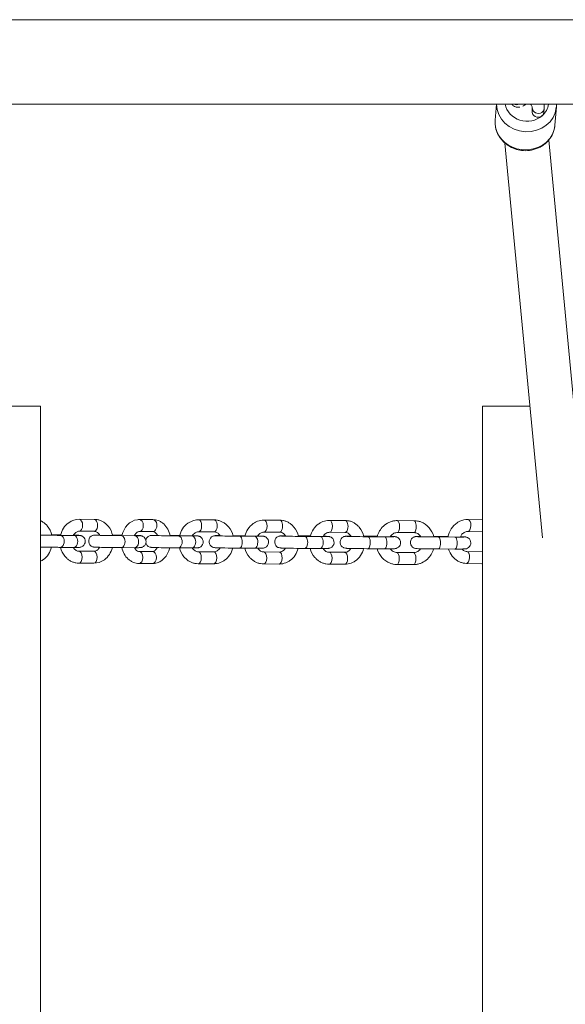
# Model space of a CAD drawing. Units: millimetres. Extents: x 247 to 12585, y 1310 to 13151.
# Drawn here: x 6989 to 7262, y 11141 to 11635 of the extents above; entities that cross this region are included whole.
import ezdxf

# ---------------------------------------------------------------- set-up
doc = ezdxf.new("R2010")
doc.units = ezdxf.units.MM
doc.header["$MEASUREMENT"] = 0
doc.layers.get('0').update_dxf_attribs({"color": 3})

msp = doc.modelspace()

# ---------------------------------------------------------------- linework, layer by layer
at = {"color": 7, "linetype": 'Continuous', "lineweight": 13}
for p, q in [((8034.58, 11634.55), (6490.37, 11634.55)), ((6490.37, 11592.15), (8034.58, 11592.15)), ((7227.74, 11592.15), (7227.1, 11584.12)), ((7245.68, 11590.52), (7245.53, 11588.66)), ((7251.51, 11588.18), (7251.66, 11590.04)), ((7257.01, 11581.73), (7257.73, 11590.84)), ((7257.71, 11590.54), (7257.72, 11590.69)), ((7227.07, 11582.47), (7227.09, 11582.21)), ((7256.62, 11579.47), (7256.69, 11579.75)), ((7272.63, 11376.98), (7253.93, 11574.24)), ((7231.98, 11572.68), (7250.73, 11374.9)), ((6964.98, 11440.85), (6999.29, 11440.85)), ((6999.29, 11440.85), (6999.29, 10840.85)), ((7220.79, 11440.85), (7244.47, 11440.85)), ((7220.79, 11440.85), (7220.79, 10840.85)), ((7026.25, 11384.11), (7018.76, 11384.14)), ((7055.65, 11383.98), (7048.87, 11384.01)), ((7086.31, 11383.84), (7078.55, 11383.87)), ((7119.08, 11383.71), (7111.32, 11383.74)), ((7151.85, 11383.57), (7144.09, 11383.6)), ((7186.38, 11383.44), (7178.05, 11383.47)), ((7220.79, 11383.79), (7213.46, 11384)), ((7005.47, 11376.32), (7004.94, 11376.32)), ((7016.01, 11376.04), (7009.24, 11376.07)), ((7018.74, 11378.14), (7026.22, 11378.11)), ((7035.97, 11376.18), (7035.44, 11376.19)), ((7046.5, 11375.9), (7039.73, 11375.94)), ((7048.84, 11378.01), (7055.62, 11377.98)), ((7057.89, 11376.08), (7057.79, 11376.08)), ((7064.56, 11376.05), (7064.21, 11376.05)), ((7078.52, 11377.87), (7086.28, 11377.84)), ((7098.55, 11375.92), (7095.73, 11375.93)), ((7111.29, 11377.74), (7119.06, 11377.71)), ((7144.07, 11377.6), (7151.83, 11377.57)), ((7178.03, 11377.47), (7186.36, 11377.44)), ((7213.29, 11378), (7220.79, 11377.78)), ((7075.1, 11375.77), (7068.32, 11375.8)), ((7106.65, 11375.63), (7098.89, 11375.67)), ((7131.32, 11375.78), (7128.5, 11375.79)), ((7139.42, 11375.5), (7131.66, 11375.53)), ((7165.69, 11375.65), (7161.27, 11375.66)), ((7171.74, 11375.37), (7163.4, 11375.4)), ((7200.87, 11375.51), (7196.31, 11375.53)), ((7206.92, 11375.23), (7198.59, 11375.26)), ((7009.21, 11370.07), (7015.98, 11370.04)), ((7026.04, 11368.11), (7018.56, 11368.14)), ((7039.7, 11369.94), (7046.47, 11369.9)), ((7055.42, 11367.98), (7048.65, 11368.01)), ((7068.3, 11369.8), (7075.07, 11369.77)), ((7086.12, 11367.84), (7078.36, 11367.88)), ((7098.86, 11369.67), (7106.62, 11369.63)), ((7118.89, 11367.71), (7111.13, 11367.74)), ((7131.63, 11369.53), (7139.4, 11369.5)), ((7151.66, 11367.57), (7143.9, 11367.61)), ((7163.38, 11369.4), (7171.71, 11369.37)), ((7186.23, 11367.44), (7177.89, 11367.47)), ((7198.56, 11369.26), (7206.9, 11369.23)), ((7220.58, 11367.79), (7212.83, 11368.02)), ((7018.53, 11362.15), (7026.02, 11362.11)), ((7048.62, 11362.01), (7055.39, 11361.98)), ((7078.33, 11361.88), (7086.09, 11361.84)), ((7111.1, 11361.74), (7118.87, 11361.71)), ((7143.88, 11361.61), (7151.64, 11361.57)), ((7177.87, 11361.47), (7186.2, 11361.44)), ((7212.65, 11362.02), (7220.41, 11361.79))]:
    msp.add_line(p, q, dxfattribs=at)
for centre, major_axis, ratio, start_param, end_param in [((7242.78, 11592.03), (-14.95, 1.2), 0.909707, 0.078945, 3.121112), ((7237.7, 11594.66), (-2.99, 0.24), 0.909707, 1.252528, 2.064383), ((7242.78, 11592.03), (-14.95, 1.2), 0.909707, 3.121112, 3.141593), ((7018.75, 11381.14), (-0.01, -3), 0.555443, 0.012657, 3.142146), ((7026.23, 11381.11), (-0.01, -3), 0.555443, 6.267994, 9.424778), ((7048.86, 11381.01), (-0.01, -3), 0.658598, 0.017456, 3.142214), ((7055.63, 11380.98), (-0.01, -3), 0.658598, 6.268728, 9.424778), ((7078.53, 11380.87), (-0.01, -3), 0.506157, 0.011382, 3.142123), ((7086.3, 11380.84), (-0.01, -3), 0.506157, 6.267707, 9.424778), ((7111.31, 11380.74), (-0.01, -3), 0.506157, 0.011382, 3.142123), ((7119.07, 11380.71), (-0.01, -3), 0.506157, 6.267707, 9.424778), ((7144.08, 11380.6), (-0.01, -3), 0.506157, 0.011382, 3.142123), ((7151.84, 11380.57), (-0.01, -3), 0.506157, 6.267707, 9.424778), ((7178.04, 11380.47), (-0.01, -3), 0.377887, 0.008164, 3.14208), ((7186.37, 11380.44), (-0.01, -3), 0.377887, 6.267074, 9.424778), ((7213.38, 11381), (-0.09, -3), 0.506129, 0.011292, 3.142085), ((7005.46, 11373.32), (-0.01, -3), 0.658598, 2.756732, 3.138283), ((7018.75, 11381.14), (-0.01, -3), 0.555443, 6.267994, 6.295842), ((7035.95, 11373.19), (-0.01, -3), 0.658598, 2.756732, 3.138283), ((7048.86, 11381.01), (-0.01, -3), 0.658598, 6.268728, 6.300641), ((7057.77, 11373.08), (-0.01, -3), 0.658598, 3.088063, 3.140275), ((7064.55, 11373.05), (-0.01, -3), 0.658598, 2.756732, 3.138283), ((7078.53, 11380.87), (-0.01, -3), 0.506157, 6.267707, 6.294568), ((7098.54, 11372.92), (-0.01, -3), 0.506157, 2.931302, 3.140211), ((7111.31, 11380.74), (-0.01, -3), 0.506157, 6.267707, 6.294568), ((7144.08, 11380.6), (-0.01, -3), 0.506157, 6.267707, 6.294568), ((7178.04, 11380.47), (-0.01, -3), 0.377887, 6.267074, 6.291349), ((7098.54, 11372.92), (-0.01, -3), 0.506157, 2.732423, 2.931302), ((7131.31, 11372.78), (-0.01, -3), 0.506157, 2.931302, 3.140211), ((7131.31, 11372.78), (-0.01, -3), 0.506157, 2.732423, 2.931302), ((7165.68, 11372.65), (-0.01, -3), 0.377887, 2.724019, 3.140294), ((7200.86, 11372.51), (-0.01, -3), 0.377887, 2.724019, 3.140294)]:
    msp.add_ellipse(centre, major_axis=major_axis, ratio=ratio, start_param=start_param, end_param=end_param, dxfattribs=at)
at = {"color": 7, "linetype": 'Continuous', "lineweight": 13, "extrusion": (0, 0, -1)}
for centre, major_axis, ratio, start_param, end_param in [((7242.91, 11593.69), (10.97, -0.88), 0.909707, 0.725992, 2.899857), ((7248.52, 11588.42), (2.99, -0.24), 0.909705, 2.291548, 3.141593), ((7248.67, 11590.28), (2.99, -0.24), 0.909705, 2.291548, 3.1404), ((7248.52, 11588.42), (2.99, -0.24), 0.909705, 0, 2.291548), ((7248.67, 11590.28), (2.99, -0.24), 0.909705, 6.274339, 8.574734), ((7242.91, 11593.69), (10.97, -0.88), 0.909707, 0.066416, 0.715551), ((7242.05, 11582.93), (14.95, -1.2), 0.909707, 0.720781, 3.141593), ((7242.05, 11582.93), (14.95, -1.2), 0.909707, 0.168186, 0.720781), ((7242.05, 11582.93), (14.95, -1.2), 0.909707, 0.146677, 0.168186), ((7242.05, 11582.93), (14.95, -1.2), 0.909707, 0.012037, 0.146677), ((7242.05, 11582.93), (14.95, -1.2), 0.909707, 0, 0.012037), ((7009.22, 11373.07), (0.01, 3), 0.658598, 6.282051, 9.425278), ((7016, 11373.04), (0.01, 3), 0.658598, 0, 3.141593), ((7039.72, 11372.94), (0.01, 3), 0.658598, 6.282051, 9.425278), ((7046.49, 11372.9), (0.01, 3), 0.658598, 0, 3.141593), ((7068.31, 11372.8), (0.01, 3), 0.658598, 6.282051, 9.425278), ((7075.08, 11372.77), (0.01, 3), 0.658598, 0, 3.141593), ((7098.87, 11372.67), (0.01, 3), 0.506157, 6.282015, 9.425262), ((7106.64, 11372.63), (0.01, 3), 0.506157, 0, 3.141593), ((7131.65, 11372.53), (0.01, 3), 0.506157, 6.282015, 9.425262), ((7139.41, 11372.5), (0.01, 3), 0.506157, 0, 3.141593), ((7163.39, 11372.4), (0.01, 3), 0.377887, 6.281988, 9.42526), ((7171.72, 11372.37), (0.01, 3), 0.377887, 0, 3.141593), ((7198.57, 11372.26), (0.01, 3), 0.377887, 6.281988, 9.42526), ((7206.91, 11372.23), (0.01, 3), 0.377887, 0, 3.141593), ((7018.55, 11365.15), (0.01, 3), 0.555443, 0.015191, 3.142334), ((7026.03, 11365.11), (0.01, 3), 0.555443, 0.015191, 3.141593), ((7026.03, 11365.11), (0.01, 3), 0.555443, 6.270061, 6.298377), ((7048.63, 11365.01), (0.01, 3), 0.658598, 0.014457, 3.142411), ((7055.4, 11364.98), (0.01, 3), 0.658598, 6.265317, 6.297643), ((7055.4, 11364.98), (0.01, 3), 0.658598, 0.014457, 3.141593), ((7078.34, 11364.88), (0.01, 3), 0.506157, 0.015478, 3.142304), ((7086.11, 11364.84), (0.01, 3), 0.506157, 0.015478, 3.141593), ((7086.11, 11364.84), (0.01, 3), 0.506157, 6.271412, 6.298664), ((7111.12, 11364.74), (0.01, 3), 0.506157, 0.015478, 3.142304), ((7118.88, 11364.71), (0.01, 3), 0.506157, 0.015478, 3.141593), ((7118.88, 11364.71), (0.01, 3), 0.506157, 6.271412, 6.298664), ((7143.89, 11364.61), (0.01, 3), 0.506157, 0.015478, 3.142304), ((7151.65, 11364.57), (0.01, 3), 0.506157, 0.015478, 3.141593), ((7151.65, 11364.57), (0.01, 3), 0.506157, 6.271412, 6.298664), ((7177.88, 11364.47), (0.01, 3), 0.377887, 0.016112, 3.142146), ((7186.21, 11364.44), (0.01, 3), 0.377887, 0.016112, 3.141593), ((7186.21, 11364.44), (0.01, 3), 0.377887, 6.27478, 6.299297), ((7212.74, 11365.02), (0.09, 3), 0.506129, 0.021022, 3.142314), ((7212.74, 11365.02), (0.09, 3), 0.506129, 0, 0.021022), ((7220.5, 11364.79), (0.09, 3), 0.506129, 0, 0.021022), ((7220.5, 11364.79), (0.09, 3), 0.506129, 0.021022, 0.136662), ((7220.5, 11364.79), (0.09, 3), 0.506129, 2.889373, 3.141593)]:
    msp.add_ellipse(centre, major_axis=major_axis, ratio=ratio, start_param=start_param, end_param=end_param, dxfattribs=at)
at = {"color": 7, "linetype": 'Continuous', "lineweight": 13}
for points, knots in [([(7235.44, 11592.15), (7235.58, 11591.96), (7235.97, 11591.53), (7236.72, 11591.03), (7237.6, 11590.73), (7238.53, 11590.63), (7239.13, 11590.7), (7239.45, 11590.77)], [0, 0, 0, 0, 0.0269968, 0.0634052, 0.0975801, 0.1315068, 0.1739413, 0.1739413, 0.1739413, 0.1739413]), ([(7244.94, 11592.15), (7244.98, 11592.07), (7245.18, 11591.71), (7245.44, 11591.16), (7245.63, 11590.67), (7245.68, 11590.44), (7245.68, 11590.41), (7245.68, 11590.41)], [0, 0, 0, 0, 0.021801, 0.0981362, 0.1611546, 0.2182746, 0.2467023, 0.2467023, 0.2467023, 0.2467023]), ([(7227.12, 11584.36), (7227.1, 11584.15), (7227.05, 11583.52), (7227.06, 11582.89), (7227.07, 11582.47)], [0, 0, 0, 0, 0.341728, 1, 1, 1, 1]), ([(7227.09, 11582.21), (7227.35, 11575.48), (7235.77, 11567.64), (7246.45, 11569.19), (7250.05, 11570.93), (7251.44, 11571.86), (7252.18, 11572.49), (7252.41, 11572.69)], [0, 0, 0, 0, 0.608308, 0.850899, 0.911523, 0.972035, 1, 1, 1, 1]), ([(7256.69, 11579.75), (7256.74, 11579.94), (7256.87, 11580.53), (7256.94, 11581.14), (7256.99, 11581.56)], [0, 0, 0, 0, 0.309248, 1, 1, 1, 1]), ([(7004.99, 11376.11), (7004.62, 11377.85), (7003.64, 11380.02), (7001.52, 11382.05), (7000.4, 11382.9), (6999.61, 11383.32), (6999.29, 11383.47)], [0, 0, 0, 0, 0.1591375, 0.2110352, 0.2624972, 0.2962533, 0.2962533, 0.2962533, 0.2962533]), ([(7018.76, 11384.14), (7016.99, 11384.14), (7012.46, 11382.73), (7010.02, 11378.63), (7009.4, 11376.07)], [0, 0, 0, 0, 0.179849, 0.4140784, 0.4140784, 0.4140784, 0.4140784]), ([(7035.48, 11375.98), (7035.12, 11377.71), (7034.13, 11379.88), (7032.02, 11381.91), (7030.75, 11382.88), (7029.31, 11383.58), (7027.79, 11384.02), (7026.76, 11384.08), (7026.25, 11384.11)], [0, 0, 0, 0, 0.1591375, 0.2110352, 0.2624972, 0.3133718, 0.3636087, 0.4130576, 0.4130576, 0.4130576, 0.4130576]), ([(7048.87, 11384.01), (7048.58, 11383.99), (7044.27, 11383.84), (7041.06, 11380.04), (7040.07, 11375.93)], [0, 0, 0, 0, 0.0327127, 0.4135154, 0.4135154, 0.4135154, 0.4135154]), ([(7064.26, 11375.84), (7063.76, 11378.17), (7062.36, 11380.84), (7059.8, 11382.79), (7058.41, 11383.49), (7057.02, 11383.9), (7056.08, 11383.95), (7055.65, 11383.98)], [0, 0, 0, 0, 0.2145462, 0.2667784, 0.3180111, 0.3680942, 0.4121456, 0.4121456, 0.4121456, 0.4121456]), ([(7078.55, 11383.87), (7078.22, 11383.86), (7076.8, 11383.82), (7075.03, 11383.24), (7071.29, 11381.18), (7069.58, 11378.36), (7068.95, 11375.8)], [0, 0, 0, 0, 0.0318374, 0.1307886, 0.1804426, 0.414453, 0.414453, 0.414453, 0.414453]), ([(7095.79, 11375.69), (7095.41, 11377.43), (7094.4, 11379.59), (7092.26, 11381.62), (7090.96, 11382.59), (7089.49, 11383.29), (7087.93, 11383.75), (7086.85, 11383.81), (7086.31, 11383.84)], [0, 0, 0, 0, 0.1585671, 0.2101443, 0.2613654, 0.3121321, 0.3624176, 0.4139255, 0.4139255, 0.4139255, 0.4139255]), ([(7111.32, 11383.74), (7110.99, 11383.73), (7109.57, 11383.68), (7107.8, 11383.11), (7104.06, 11381.05), (7102.35, 11378.22), (7101.72, 11375.66)], [0, 0, 0, 0, 0.0318374, 0.1307886, 0.1804426, 0.4147173, 0.4147173, 0.4147173, 0.4147173]), ([(7128.56, 11375.56), (7128.18, 11377.3), (7127.17, 11379.46), (7125.03, 11381.49), (7123.73, 11382.45), (7122.27, 11383.16), (7120.7, 11383.61), (7119.63, 11383.68), (7119.08, 11383.71)], [0, 0, 0, 0, 0.1585671, 0.2101443, 0.2613654, 0.3121321, 0.3624176, 0.4139255, 0.4139255, 0.4139255, 0.4139255]), ([(7144.09, 11383.6), (7143.76, 11383.6), (7142.34, 11383.55), (7140.57, 11382.98), (7136.84, 11380.91), (7135.12, 11378.09), (7134.49, 11375.52)], [0, 0, 0, 0, 0.0318374, 0.1307886, 0.1804426, 0.4147173, 0.4147173, 0.4147173, 0.4147173]), ([(7161.33, 11375.41), (7160.95, 11377.15), (7159.94, 11379.32), (7157.8, 11381.35), (7156.51, 11382.32), (7155.04, 11383.02), (7153.47, 11383.48), (7152.4, 11383.54), (7151.85, 11383.57)], [0, 0, 0, 0, 0.1588951, 0.2104724, 0.2616935, 0.3124602, 0.3627457, 0.4142535, 0.4142535, 0.4142535, 0.4142535]), ([(7178.05, 11383.47), (7177.71, 11383.46), (7176.81, 11383.44), (7175.38, 11383.16), (7173.32, 11382.39), (7170.13, 11380.31), (7168.49, 11377.41), (7167.96, 11375.38)], [0, 0, 0, 0, 0.0314227, 0.0814097, 0.1314107, 0.2316979, 0.4153325, 0.4153325, 0.4153325, 0.4153325]), ([(7196.38, 11375.28), (7196.37, 11375.31), (7195.51, 11378.71), (7192.56, 11382.14), (7188.25, 11383.29), (7187.08, 11383.43), (7186.47, 11383.44), (7186.38, 11383.44)], [0, 0, 0, 0, 0.002908, 0.3089836, 0.359358, 0.4068107, 0.4149652, 0.4149652, 0.4149652, 0.4149652]), ([(7213.46, 11384), (7212.04, 11384.06), (7210.24, 11383.63), (7205.86, 11381.35), (7204, 11378.16), (7203.43, 11375.24)], [0, 0, 0, 0, 0.1307882, 0.180458, 0.4425893, 0.4425893, 0.4425893, 0.4425893]), ([(7009.24, 11376.07), (7008.32, 11376.08), (7005.02, 11376.1), (7001.18, 11376.17), (6999.29, 11376.21)], [0, 0, 0, 0, 0.2202309, 0.6358444, 0.6358444, 0.6358444, 0.6358444]), ([(7009.46, 11376.28), (7008.5, 11376.3), (7007.08, 11376.31), (7005.88, 11376.32), (7005.47, 11376.32)], [0, 0, 0, 0, 0.2624212, 0.4012704, 0.4012704, 0.4012704, 0.4012704]), ([(7015.71, 11376.04), (7015.8, 11376.21), (7016.08, 11376.66), (7016.65, 11377.27), (7017.32, 11377.78), (7018.03, 11378.09), (7018.5, 11378.12), (7018.74, 11378.14)], [0, 0, 0, 0, 0.0369046, 0.1041236, 0.1724175, 0.2433463, 0.3173134, 0.3173134, 0.3173134, 0.3173134]), ([(7015.98, 11370.04), (7016.17, 11370.04), (7016.73, 11370.04), (7017.52, 11370.04), (7018.24, 11370.04), (7018.67, 11370.05), (7018.93, 11370.06), (7019.41, 11370.13), (7020.14, 11370.36), (7022.32, 11371.87), (7021.73, 11375.1), (7019.75, 11375.89), (7019.42, 11375.99), (7019.19, 11376.03), (7019.03, 11376.06), (7018.87, 11376.07), (7018.71, 11376.08), (7018.55, 11376.09), (7018.47, 11376.1)], [0, 0, 0, 0, 0.0455, 0.132824, 0.220863, 0.311407, 0.370481, 0.388812, 0.418766, 0.510687, 0.813725, 0.841271, 0.863513, 0.879422, 0.893848, 0.915642, 0.958519, 1, 1, 1, 1]), ([(7018.47, 11376.05), (7018.46, 11376.05), (7018.17, 11376.04), (7017.31, 11376.03), (7016.35, 11376.04), (7016.01, 11376.04)], [0, 0, 0, 0, 0.264156, 0.741076, 1, 1, 1, 1]), ([(7029.03, 11376.22), (7028.89, 11376.22), (7028.03, 11376.22), (7027.09, 11376.22), (7026.54, 11376.21), (7026.3, 11376.19), (7026.08, 11376.17), (7025.77, 11376.12), (7025.33, 11375.98), (7022.73, 11374.77), (7023.22, 11370.84), (7025.8, 11370.27), (7026.08, 11370.2), (7026.45, 11370.17), (7027.8, 11370.1), (7033.86, 11369.98), (7038.5, 11369.94), (7039.29, 11369.94), (7039.7, 11369.94)], [0, 0, 0, 0, 0.0170419, 0.1083676, 0.1555211, 0.1762372, 0.1862858, 0.1958326, 0.211432, 0.2324558, 0.4314653, 0.4430482, 0.4513334, 0.4701963, 0.5395289, 0.9014948, 0.9467061, 0.9933461, 0.9933461, 0.9933461, 0.9933461]), ([(7026.22, 11378.11), (7026.32, 11378.11), (7026.66, 11378.09), (7027.23, 11377.94), (7027.93, 11377.53), (7028.55, 11376.93), (7028.94, 11376.39), (7029.11, 11376.09)], [0, 0, 0, 0, 0.0307974, 0.1074169, 0.1773642, 0.2437064, 0.31178, 0.31178, 0.31178, 0.31178]), ([(7039.73, 11375.94), (7038.81, 11375.94), (7034.5, 11375.98), (7028.72, 11376.08), (7027.05, 11376.15), (7026.82, 11376.16), (7026.8, 11376.16), (7026.79, 11376.16)], [0, 0, 0, 0, 0.220231, 0.831562, 0.917072, 0.976916, 1, 1, 1, 1]), ([(7040.12, 11376.15), (7039.1, 11376.16), (7037.62, 11376.18), (7036.37, 11376.18), (7035.97, 11376.18)], [0, 0, 0, 0, 0.2781685, 0.4170177, 0.4170177, 0.4170177, 0.4170177]), ([(7046.36, 11375.9), (7046.4, 11375.99), (7046.59, 11376.36), (7046.99, 11376.94), (7047.54, 11377.51), (7048.09, 11377.86), (7048.51, 11377.99), (7048.75, 11378), (7048.84, 11378.01)], [0, 0, 0, 0, 0.0174256, 0.0815824, 0.145882, 0.2115236, 0.281261, 0.3246351, 0.3246351, 0.3246351, 0.3246351]), ([(7046.47, 11369.9), (7046.67, 11369.9), (7047.23, 11369.9), (7048.01, 11369.9), (7048.73, 11369.91), (7049.16, 11369.92), (7049.42, 11369.93), (7049.9, 11370), (7050.63, 11370.22), (7052.82, 11371.74), (7052.22, 11374.97), (7050.24, 11375.75), (7049.91, 11375.86), (7049.68, 11375.9), (7049.53, 11375.92), (7049.36, 11375.94), (7049.2, 11375.95), (7049.04, 11375.96), (7048.96, 11375.96)], [0, 0, 0, 0, 0.0455, 0.132824, 0.220863, 0.311407, 0.370481, 0.388812, 0.418766, 0.510687, 0.813725, 0.841271, 0.863513, 0.879422, 0.893848, 0.915642, 0.958519, 1, 1, 1, 1]), ([(7048.96, 11375.91), (7048.96, 11375.91), (7048.66, 11375.9), (7047.8, 11375.9), (7046.84, 11375.9), (7046.5, 11375.9)], [0, 0, 0, 0, 0.264156, 0.741076, 1, 1, 1, 1]), ([(7057.79, 11376.08), (7057.6, 11376.08), (7056.67, 11376.09), (7055.69, 11376.08), (7055.14, 11376.07), (7054.89, 11376.06), (7054.67, 11376.04), (7054.36, 11375.99), (7053.92, 11375.85), (7052.75, 11375.3), (7052.24, 11374.38), (7052.12, 11373.62)], [0, 0, 0, 0, 0.0236958, 0.1150215, 0.1621751, 0.1828911, 0.1929398, 0.2024866, 0.2180859, 0.2391098, 0.3092498, 0.3092498, 0.3092498, 0.3092498]), ([(7068.32, 11375.8), (7067.4, 11375.81), (7063.09, 11375.84), (7057.32, 11375.95), (7055.65, 11376.02), (7055.42, 11376.03), (7055.39, 11376.03), (7055.39, 11376.03)], [0, 0, 0, 0, 0.220231, 0.831562, 0.917072, 0.976916, 1, 1, 1, 1]), ([(7055.62, 11377.98), (7055.68, 11377.98), (7056.04, 11377.94), (7056.81, 11377.68), (7057.64, 11376.62), (7057.96, 11375.95)], [0, 0, 0, 0, 0.0310159, 0.1731482, 0.320006, 0.320006, 0.320006, 0.320006]), ([(7069, 11376.01), (7067.88, 11376.02), (7066.29, 11376.04), (7064.96, 11376.05), (7064.56, 11376.05)], [0, 0, 0, 0, 0.3038326, 0.4426817, 0.4426817, 0.4426817, 0.4426817]), ([(7075.29, 11375.77), (7075.42, 11375.99), (7075.75, 11376.49), (7076.41, 11377.11), (7077.16, 11377.6), (7077.88, 11377.84), (7078.33, 11377.86), (7078.52, 11377.87)], [0, 0, 0, 0, 0.0501216, 0.118816, 0.1889519, 0.2619767, 0.3148736, 0.3148736, 0.3148736, 0.3148736]), ([(7089.29, 11375.95), (7089.19, 11375.95), (7088.38, 11375.95), (7087.45, 11375.94), (7086.9, 11375.92), (7086.62, 11375.91), (7086.39, 11375.88), (7086.04, 11375.81), (7085.57, 11375.64), (7083.25, 11374.39), (7083.57, 11370.85), (7086.32, 11369.91), (7086.74, 11369.89), (7088.18, 11369.79), (7094.37, 11369.69), (7098.68, 11369.67), (7098.86, 11369.67)], [0, 0, 0, 0, 0.0124734, 0.104444, 0.1522905, 0.1709272, 0.1826504, 0.1933897, 0.2096499, 0.2318145, 0.4160822, 0.4299145, 0.4770678, 0.5104796, 0.9227396, 0.9431374, 0.9431374, 0.9431374, 0.9431374]), ([(7086.28, 11377.84), (7086.39, 11377.84), (7086.81, 11377.82), (7087.47, 11377.64), (7088.24, 11377.18), (7088.86, 11376.56), (7089.24, 11376.05), (7089.39, 11375.79)], [0, 0, 0, 0, 0.0307768, 0.1139918, 0.1844758, 0.2519111, 0.3104687, 0.3104687, 0.3104687, 0.3104687]), ([(7098.89, 11375.67), (7097.83, 11375.67), (7093.23, 11375.71), (7088.17, 11375.81), (7087.24, 11375.87), (7087.22, 11375.87), (7087.21, 11375.87)], [0, 0, 0, 0, 0.24346, 0.905778, 0.972607, 1, 1, 1, 1]), ([(7101.78, 11375.89), (7101.36, 11375.9), (7100.46, 11375.9), (7099.38, 11375.91), (7098.75, 11375.91), (7098.55, 11375.92)], [0, 0, 0, 0, 0.0875819, 0.1925683, 0.2397136, 0.2397136, 0.2397136, 0.2397136]), ([(7108.06, 11375.63), (7108.19, 11375.86), (7108.52, 11376.36), (7109.19, 11376.98), (7109.93, 11377.46), (7110.65, 11377.7), (7111.1, 11377.73), (7111.29, 11377.74)], [0, 0, 0, 0, 0.0502741, 0.1189685, 0.1891044, 0.2621292, 0.3150261, 0.3150261, 0.3150261, 0.3150261]), ([(7119.06, 11377.71), (7119.17, 11377.7), (7119.58, 11377.69), (7120.24, 11377.5), (7121.01, 11377.04), (7121.63, 11376.43), (7122.01, 11375.92), (7122.16, 11375.66)], [0, 0, 0, 0, 0.0307768, 0.1139918, 0.1844758, 0.2519111, 0.3104687, 0.3104687, 0.3104687, 0.3104687]), ([(7140.84, 11375.5), (7140.96, 11375.72), (7141.3, 11376.22), (7141.96, 11376.84), (7142.7, 11377.33), (7143.42, 11377.57), (7143.88, 11377.59), (7144.07, 11377.6)], [0, 0, 0, 0, 0.0502741, 0.1189685, 0.1891044, 0.2621292, 0.3150261, 0.3150261, 0.3150261, 0.3150261]), ([(7151.83, 11377.57), (7151.94, 11377.57), (7152.35, 11377.55), (7153.01, 11377.37), (7153.79, 11376.91), (7154.41, 11376.29), (7154.79, 11375.77), (7154.94, 11375.5)], [0, 0, 0, 0, 0.0307768, 0.1139918, 0.1844758, 0.2519111, 0.3120423, 0.3120423, 0.3120423, 0.3120423]), ([(7174.41, 11375.37), (7174.81, 11376), (7175.58, 11376.8), (7176.84, 11377.31), (7177.55, 11377.46), (7177.95, 11377.47), (7178.03, 11377.47)], [0, 0, 0, 0, 0.1444732, 0.2178208, 0.2913975, 0.3089474, 0.3089474, 0.3089474, 0.3089474]), ([(7186.36, 11377.44), (7186.5, 11377.44), (7187.31, 11377.37), (7188.63, 11376.92), (7189.56, 11375.89), (7189.88, 11375.38)], [0, 0, 0, 0, 0.0308333, 0.1869816, 0.305051, 0.305051, 0.305051, 0.305051]), ([(7209.63, 11375.23), (7209.84, 11375.75), (7210.29, 11376.52), (7211.16, 11377.3), (7211.92, 11377.76), (7212.64, 11377.98), (7213.1, 11378), (7213.29, 11378)], [0, 0, 0, 0, 0.1030941, 0.1717525, 0.24181, 0.3146941, 0.3673831, 0.3673831, 0.3673831, 0.3673831]), ([(7052.16, 11372.36), (7052.37, 11371.4), (7053.1, 11370.43), (7054.39, 11370.14), (7054.67, 11370.07), (7055.04, 11370.04), (7056.4, 11369.96), (7062.46, 11369.85), (7067.09, 11369.81), (7067.89, 11369.8), (7068.3, 11369.8)], [0, 0, 0, 0, 0.0903123, 0.1018952, 0.1101804, 0.1290433, 0.1983759, 0.5603418, 0.6055531, 0.6521931, 0.6521931, 0.6521931, 0.6521931]), ([(7075.07, 11369.77), (7075.26, 11369.77), (7075.82, 11369.77), (7076.61, 11369.77), (7077.33, 11369.77), (7077.76, 11369.78), (7078.01, 11369.79), (7078.5, 11369.86), (7079.23, 11370.09), (7081.41, 11371.6), (7080.82, 11374.83), (7078.83, 11375.62), (7078.51, 11375.72), (7078.28, 11375.76), (7078.12, 11375.79), (7077.96, 11375.8), (7077.79, 11375.81), (7077.63, 11375.82), (7077.55, 11375.83)], [0, 0, 0, 0, 0.0455, 0.132824, 0.220863, 0.311407, 0.370481, 0.388812, 0.418766, 0.510687, 0.813725, 0.841271, 0.863513, 0.879422, 0.893848, 0.915642, 0.958519, 1, 1, 1, 1]), ([(7077.55, 11375.78), (7077.55, 11375.78), (7077.25, 11375.77), (7076.39, 11375.76), (7075.43, 11375.77), (7075.1, 11375.77)], [0, 0, 0, 0, 0.264156, 0.741076, 1, 1, 1, 1]), ([(7106.62, 11369.63), (7106.84, 11369.63), (7107.49, 11369.63), (7108.83, 11369.63), (7109.97, 11369.64), (7110.52, 11369.66), (7110.82, 11369.68), (7111.24, 11369.73), (7112.67, 11370.19), (7114.16, 11372.33), (7113.1, 11374.69), (7111.94, 11375.37), (7111.53, 11375.54), (7111.21, 11375.62), (7111, 11375.66), (7110.82, 11375.68), (7110.62, 11375.7), (7110.43, 11375.71), (7110.3, 11375.72)], [0, 0, 0, 0, 0.041944, 0.122212, 0.28432, 0.368654, 0.401503, 0.441096, 0.469756, 0.642098, 0.804905, 0.833615, 0.857995, 0.87765, 0.892309, 0.909366, 0.941108, 1, 1, 1, 1]), ([(7110.27, 11375.66), (7110.27, 11375.66), (7109.82, 11375.64), (7108.43, 11375.63), (7106.97, 11375.63), (7106.65, 11375.63)], [0, 0, 0, 0, 0.236548, 0.831079, 1, 1, 1, 1]), ([(7110.3, 11375.72), (7109.93, 11375.73), (7109.27, 11375.76), (7108.36, 11375.78), (7108.15, 11375.79)], [0, 0, 0, 0, 0.2153755, 0.2738646, 0.2738646, 0.2738646, 0.2738646]), ([(7122.06, 11375.82), (7121.96, 11375.82), (7121.15, 11375.81), (7120.22, 11375.81), (7119.67, 11375.79), (7119.4, 11375.77), (7119.16, 11375.74), (7118.81, 11375.68), (7118.34, 11375.5), (7116.02, 11374.25), (7116.34, 11370.71), (7119.1, 11369.77), (7119.51, 11369.76), (7120.95, 11369.66), (7127.14, 11369.55), (7131.45, 11369.53), (7131.63, 11369.53)], [0, 0, 0, 0, 0.0124734, 0.104444, 0.1522905, 0.1709272, 0.1826504, 0.1933897, 0.2096499, 0.2318145, 0.4160822, 0.4299145, 0.4770678, 0.5104796, 0.9227396, 0.9431374, 0.9431374, 0.9431374, 0.9431374]), ([(7131.66, 11375.53), (7130.6, 11375.54), (7126.01, 11375.57), (7120.94, 11375.68), (7120.02, 11375.73), (7119.99, 11375.74), (7119.98, 11375.74)], [0, 0, 0, 0, 0.24346, 0.905778, 0.972607, 1, 1, 1, 1]), ([(7134.55, 11375.76), (7134.14, 11375.76), (7133.23, 11375.77), (7132.15, 11375.78), (7131.52, 11375.78), (7131.32, 11375.78)], [0, 0, 0, 0, 0.0875819, 0.1925683, 0.2397136, 0.2397136, 0.2397136, 0.2397136]), ([(7139.4, 11369.5), (7139.62, 11369.5), (7140.26, 11369.5), (7141.6, 11369.5), (7142.74, 11369.51), (7143.29, 11369.52), (7143.59, 11369.54), (7144.01, 11369.6), (7145.45, 11370.06), (7146.93, 11372.2), (7145.88, 11374.56), (7144.71, 11375.23), (7144.3, 11375.4), (7143.99, 11375.49), (7143.78, 11375.52), (7143.6, 11375.55), (7143.39, 11375.56), (7143.2, 11375.57), (7143.08, 11375.58)], [0, 0, 0, 0, 0.041944, 0.122212, 0.28432, 0.368654, 0.401503, 0.441096, 0.469756, 0.642098, 0.804905, 0.833615, 0.857995, 0.87765, 0.892309, 0.909366, 0.941108, 1, 1, 1, 1]), ([(7143.05, 11375.52), (7143.04, 11375.52), (7142.59, 11375.5), (7141.2, 11375.49), (7139.75, 11375.5), (7139.42, 11375.5)], [0, 0, 0, 0, 0.236548, 0.831079, 1, 1, 1, 1]), ([(7143.08, 11375.58), (7142.7, 11375.6), (7142.04, 11375.62), (7141.13, 11375.65), (7140.93, 11375.65)], [0, 0, 0, 0, 0.2153755, 0.2738646, 0.2738646, 0.2738646, 0.2738646]), ([(7154.84, 11375.68), (7154.28, 11375.68), (7153.48, 11375.67), (7152.66, 11375.65), (7152.34, 11375.64), (7151.94, 11375.6), (7151.53, 11375.51), (7151.06, 11375.33), (7148.78, 11374.04), (7149.15, 11370.53), (7151.92, 11369.61), (7152.31, 11369.6), (7153.86, 11369.5), (7159.11, 11369.42), (7163.19, 11369.4), (7163.38, 11369.4)], [0, 0, 0, 0, 0.0695409, 0.1162198, 0.1657077, 0.1831314, 0.194448, 0.2109561, 0.2330484, 0.4166685, 0.4304953, 0.4818893, 0.5218682, 0.8887213, 0.9083476, 0.9083476, 0.9083476, 0.9083476]), ([(7163.4, 11375.4), (7159.96, 11375.41), (7155.03, 11375.48), (7153.09, 11375.56), (7152.81, 11375.58), (7152.78, 11375.58), (7152.77, 11375.58)], [0, 0, 0, 0, 0.786273, 0.888374, 0.963836, 1, 1, 1, 1]), ([(7168.03, 11375.63), (7167.44, 11375.64), (7166.65, 11375.64), (7165.88, 11375.65), (7165.69, 11375.65)], [0, 0, 0, 0, 0.1365781, 0.1867505, 0.1867505, 0.1867505, 0.1867505]), ([(7171.71, 11369.37), (7171.95, 11369.36), (7172.65, 11369.36), (7173.71, 11369.36), (7174.81, 11369.37), (7175.71, 11369.38), (7176.41, 11369.39), (7176.74, 11369.41), (7177.13, 11369.45), (7177.72, 11369.58), (7180.09, 11370.65), (7180.03, 11374.04), (7178.02, 11375.13), (7177.63, 11375.29), (7177.32, 11375.37), (7177.11, 11375.41), (7176.92, 11375.43), (7176.69, 11375.45), (7176.47, 11375.46), (7176.33, 11375.47)], [0, 0, 0, 0, 0.039182, 0.114066, 0.189198, 0.26476, 0.34143, 0.422714, 0.451332, 0.469919, 0.533321, 0.808163, 0.834916, 0.857627, 0.876167, 0.890569, 0.9087, 0.942041, 1, 1, 1, 1]), ([(7176.36, 11375.4), (7176.35, 11375.4), (7175.79, 11375.37), (7173.9, 11375.36), (7171.98, 11375.36), (7171.74, 11375.37)], [0, 0, 0, 0, 0.204673, 0.900531, 1, 1, 1, 1]), ([(7189.77, 11375.54), (7189.32, 11375.54), (7188.61, 11375.53), (7187.84, 11375.52), (7187.52, 11375.5), (7187.12, 11375.46), (7186.72, 11375.38), (7186.24, 11375.19), (7183.96, 11373.91), (7184.34, 11370.4), (7187.11, 11369.48), (7187.5, 11369.47), (7189.05, 11369.36), (7194.3, 11369.28), (7198.38, 11369.26), (7198.56, 11369.26)], [0, 0, 0, 0, 0.0588066, 0.1054855, 0.1549734, 0.1723971, 0.1837137, 0.2002218, 0.2223142, 0.4059342, 0.419761, 0.471155, 0.5111339, 0.877987, 0.8976133, 0.8976133, 0.8976133, 0.8976133]), ([(7198.59, 11375.26), (7195.14, 11375.27), (7190.21, 11375.35), (7188.27, 11375.43), (7188, 11375.44), (7187.97, 11375.45), (7187.96, 11375.45)], [0, 0, 0, 0, 0.786273, 0.888374, 0.963836, 1, 1, 1, 1]), ([(7203.48, 11375.5), (7202.81, 11375.5), (7201.92, 11375.51), (7201.06, 11375.51), (7200.87, 11375.51)], [0, 0, 0, 0, 0.1579627, 0.2081351, 0.2081351, 0.2081351, 0.2081351]), ([(7206.9, 11369.23), (7207.13, 11369.23), (7207.83, 11369.23), (7208.89, 11369.23), (7209.99, 11369.23), (7210.89, 11369.24), (7211.59, 11369.26), (7211.92, 11369.27), (7212.32, 11369.31), (7212.91, 11369.44), (7215.27, 11370.52), (7215.22, 11373.9), (7213.2, 11374.99), (7212.81, 11375.16), (7212.5, 11375.24), (7212.29, 11375.27), (7212.1, 11375.3), (7211.87, 11375.32), (7211.65, 11375.33), (7211.51, 11375.34)], [0, 0, 0, 0, 0.039182, 0.114066, 0.189198, 0.26476, 0.34143, 0.422714, 0.451332, 0.469919, 0.533321, 0.808163, 0.834916, 0.857627, 0.876167, 0.890569, 0.9087, 0.942041, 1, 1, 1, 1]), ([(7211.54, 11375.26), (7211.53, 11375.26), (7210.97, 11375.24), (7209.08, 11375.22), (7207.16, 11375.23), (7206.92, 11375.23)], [0, 0, 0, 0, 0.204673, 0.900531, 1, 1, 1, 1]), ([(6999.29, 11370.21), (7001.4, 11370.16), (7004.7, 11370.11), (7008.01, 11370.08), (7008.8, 11370.07), (7009.21, 11370.07)], [0, 0, 0, 0, 0.2318038, 0.2770152, 0.3236551, 0.3236551, 0.3236551, 0.3236551]), ([(6999.29, 11363.09), (6999.83, 11363.34), (7002.5, 11364.86), (7004.19, 11367.64), (7004.83, 11370.11)], [0, 0, 0, 0, 0.0554394, 0.2832741, 0.2832741, 0.2832741, 0.2832741]), ([(7009.34, 11370.07), (7009.73, 11368.41), (7010.7, 11366.33), (7012.76, 11364.34), (7014.03, 11363.38), (7015.47, 11362.68), (7016.99, 11362.23), (7018.02, 11362.17), (7018.53, 11362.15)], [0, 0, 0, 0, 0.1527106, 0.2046083, 0.2560702, 0.3069449, 0.3571818, 0.4066306, 0.4066306, 0.4066306, 0.4066306]), ([(7018.56, 11368.14), (7018.46, 11368.15), (7018.12, 11368.16), (7017.55, 11368.32), (7016.85, 11368.72), (7016.26, 11369.3), (7015.9, 11369.79), (7015.75, 11370.04)], [0, 0, 0, 0, 0.0307974, 0.1074169, 0.1773642, 0.2437064, 0.3020752, 0.3020752, 0.3020752, 0.3020752]), ([(7026.02, 11362.11), (7027.79, 11362.11), (7032.25, 11363.5), (7034.68, 11367.5), (7035.32, 11369.98)], [0, 0, 0, 0, 0.179849, 0.4076838, 0.4076838, 0.4076838, 0.4076838]), ([(7029, 11370.09), (7028.93, 11369.97), (7028.67, 11369.57), (7028.13, 11368.99), (7027.46, 11368.48), (7026.75, 11368.17), (7026.28, 11368.13), (7026.04, 11368.11)], [0, 0, 0, 0, 0.0275296, 0.0947487, 0.1630426, 0.2339714, 0.3079384, 0.3079384, 0.3079384, 0.3079384]), ([(7040.05, 11369.93), (7040.57, 11367.69), (7041.95, 11365.11), (7044.47, 11363.2), (7045.85, 11362.5), (7047.25, 11362.09), (7048.18, 11362.03), (7048.62, 11362.01)], [0, 0, 0, 0, 0.2079754, 0.2602076, 0.3114403, 0.3615235, 0.4055749, 0.4055749, 0.4055749, 0.4055749]), ([(7048.65, 11368.01), (7048.58, 11368.01), (7048.22, 11368.05), (7047.47, 11368.3), (7046.68, 11369.29), (7046.37, 11369.9)], [0, 0, 0, 0, 0.0310159, 0.1731482, 0.3101836, 0.3101836, 0.3101836, 0.3101836]), ([(7055.39, 11361.98), (7055.68, 11361.99), (7059.93, 11362.15), (7063.1, 11365.82), (7064.14, 11369.84)], [0, 0, 0, 0, 0.0327127, 0.4069321, 0.4069321, 0.4069321, 0.4069321]), ([(7057.84, 11369.95), (7057.82, 11369.91), (7057.65, 11369.59), (7057.27, 11369.04), (7056.72, 11368.48), (7056.18, 11368.13), (7055.75, 11367.99), (7055.51, 11367.98), (7055.42, 11367.98)], [0, 0, 0, 0, 0.0079412, 0.072098, 0.1363976, 0.2020393, 0.2717766, 0.3151507, 0.3151507, 0.3151507, 0.3151507]), ([(7068.91, 11369.8), (7069.3, 11368.14), (7070.3, 11366.07), (7072.38, 11364.1), (7073.68, 11363.13), (7075.15, 11362.43), (7076.71, 11361.97), (7077.79, 11361.91), (7078.33, 11361.88)], [0, 0, 0, 0, 0.1515929, 0.2031701, 0.2543912, 0.3051579, 0.3554434, 0.4069513, 0.4069513, 0.4069513, 0.4069513]), ([(7078.36, 11367.88), (7078.24, 11367.88), (7077.83, 11367.9), (7077.17, 11368.08), (7076.4, 11368.54), (7075.81, 11369.12), (7075.47, 11369.57), (7075.35, 11369.77)], [0, 0, 0, 0, 0.0307768, 0.1139918, 0.1844758, 0.2519111, 0.2986014, 0.2986014, 0.2986014, 0.2986014]), ([(7086.09, 11361.84), (7086.42, 11361.85), (7087.84, 11361.9), (7089.61, 11362.47), (7093.28, 11364.5), (7094.98, 11367.22), (7095.63, 11369.69)], [0, 0, 0, 0, 0.0318374, 0.1307886, 0.1804426, 0.4075103, 0.4075103, 0.4075103, 0.4075103]), ([(7089.26, 11369.8), (7089.16, 11369.63), (7088.85, 11369.19), (7088.22, 11368.6), (7087.48, 11368.12), (7086.76, 11367.88), (7086.31, 11367.85), (7086.12, 11367.84)], [0, 0, 0, 0, 0.0386061, 0.1073004, 0.1774364, 0.2504612, 0.303358, 0.303358, 0.303358, 0.303358]), ([(7101.68, 11369.66), (7102.08, 11368), (7103.07, 11365.93), (7105.16, 11363.96), (7106.45, 11363), (7107.92, 11362.29), (7109.48, 11361.83), (7110.56, 11361.77), (7111.1, 11361.74)], [0, 0, 0, 0, 0.1513266, 0.2029039, 0.254125, 0.3048917, 0.3551772, 0.406685, 0.406685, 0.406685, 0.406685]), ([(7111.13, 11367.74), (7111.02, 11367.75), (7110.61, 11367.76), (7109.94, 11367.95), (7109.17, 11368.41), (7108.59, 11368.98), (7108.25, 11369.43), (7108.12, 11369.63)], [0, 0, 0, 0, 0.0307768, 0.1139918, 0.1844758, 0.2519111, 0.298467, 0.298467, 0.298467, 0.298467]), ([(7118.87, 11361.71), (7119.2, 11361.72), (7120.61, 11361.77), (7122.38, 11362.34), (7126.05, 11364.36), (7127.75, 11367.08), (7128.41, 11369.56)], [0, 0, 0, 0, 0.0318374, 0.1307886, 0.1804426, 0.4075103, 0.4075103, 0.4075103, 0.4075103]), ([(7122.03, 11369.66), (7121.93, 11369.49), (7121.62, 11369.05), (7121, 11368.47), (7120.25, 11367.99), (7119.54, 11367.74), (7119.08, 11367.72), (7118.89, 11367.71)], [0, 0, 0, 0, 0.0386061, 0.1073004, 0.1774364, 0.2504612, 0.303358, 0.303358, 0.303358, 0.303358]), ([(7134.45, 11369.52), (7134.85, 11367.87), (7135.85, 11365.8), (7137.93, 11363.83), (7139.22, 11362.86), (7140.69, 11362.16), (7142.25, 11361.7), (7143.33, 11361.64), (7143.88, 11361.61)], [0, 0, 0, 0, 0.1513266, 0.2029039, 0.254125, 0.3048917, 0.3551772, 0.406685, 0.406685, 0.406685, 0.406685]), ([(7143.9, 11367.61), (7143.79, 11367.61), (7143.38, 11367.63), (7142.72, 11367.81), (7141.94, 11368.27), (7141.36, 11368.85), (7141.02, 11369.3), (7140.89, 11369.5)], [0, 0, 0, 0, 0.0307768, 0.1139918, 0.1844758, 0.2519111, 0.298467, 0.298467, 0.298467, 0.298467]), ([(7151.64, 11361.57), (7151.97, 11361.58), (7153.39, 11361.63), (7155.16, 11362.2), (7158.82, 11364.23), (7160.52, 11366.94), (7161.18, 11369.41)], [0, 0, 0, 0, 0.0318374, 0.1307886, 0.1804426, 0.4071872, 0.4071872, 0.4071872, 0.4071872]), ([(7154.79, 11369.51), (7154.69, 11369.35), (7154.39, 11368.91), (7153.77, 11368.34), (7153.03, 11367.85), (7152.31, 11367.61), (7151.85, 11367.58), (7151.66, 11367.57)], [0, 0, 0, 0, 0.0370519, 0.1057463, 0.1758823, 0.2489071, 0.3018039, 0.3018039, 0.3018039, 0.3018039]), ([(7167.94, 11369.38), (7168.84, 11366.08), (7171.74, 11362.76), (7176.01, 11361.62), (7177.17, 11361.48), (7177.78, 11361.47), (7177.87, 11361.47)], [0, 0, 0, 0, 0.3013007, 0.351675, 0.3991278, 0.4072823, 0.4072823, 0.4072823, 0.4072823]), ([(7177.89, 11367.47), (7177.76, 11367.47), (7176.94, 11367.54), (7175.68, 11367.97), (7174.79, 11368.92), (7174.49, 11369.37)], [0, 0, 0, 0, 0.0308333, 0.1869816, 0.292071, 0.292071, 0.292071, 0.292071]), ([(7186.2, 11361.44), (7186.55, 11361.45), (7187.44, 11361.47), (7188.88, 11361.75), (7190.93, 11362.52), (7194.05, 11364.55), (7195.68, 11367.35), (7196.23, 11369.28)], [0, 0, 0, 0, 0.0314227, 0.0814097, 0.1314107, 0.2316979, 0.4077216, 0.4077216, 0.4077216, 0.4077216]), ([(7189.73, 11369.38), (7189.35, 11368.81), (7188.62, 11368.08), (7187.42, 11367.6), (7186.7, 11367.45), (7186.3, 11367.44), (7186.23, 11367.44)], [0, 0, 0, 0, 0.1317422, 0.2050899, 0.2786666, 0.2962164, 0.2962164, 0.2962164, 0.2962164]), ([(7203.68, 11369.24), (7204.07, 11367.93), (7204.96, 11366.18), (7206.77, 11364.39), (7208.04, 11363.39), (7209.48, 11362.65), (7211.03, 11362.15), (7212.11, 11362.06), (7212.65, 11362.02)], [0, 0, 0, 0, 0.123016, 0.1745754, 0.225771, 0.2765077, 0.3267643, 0.3782358, 0.3782358, 0.3782358, 0.3782358]), ([(7212.83, 11368.02), (7212.72, 11368.02), (7212.31, 11368.05), (7211.65, 11368.25), (7210.95, 11368.69), (7210.57, 11369.06), (7210.42, 11369.24)], [0, 0, 0, 0, 0.0307769, 0.1140412, 0.1846847, 0.2351429, 0.2351429, 0.2351429, 0.2351429])]:
    msp.add_open_spline(points, degree=3, knots=knots, dxfattribs=at)
for points in [[(7240.86, 11591.23), (7241.42, 11591.47), (7241.98, 11591.78), (7242.55, 11592.15)], [(7251.66, 11590.04), (7251.69, 11590.75), (7251.61, 11591.45), (7251.43, 11592.15)], [(7257.72, 11590.69), (7257.78, 11591.18), (7257.81, 11591.67), (7257.81, 11592.15)], [(7252.41, 11572.69), (7254.46, 11574.48), (7255.96, 11576.88), (7256.62, 11579.47)], [(7018.47, 11376.1), (7017.94, 11376.12), (7017.01, 11376.15), (7015.79, 11376.18)], [(7048.96, 11375.96), (7048.45, 11375.98), (7047.58, 11376.01), (7046.42, 11376.04)], [(7077.55, 11375.83), (7077.1, 11375.85), (7076.35, 11375.87), (7075.37, 11375.89)], [(7176.33, 11375.47), (7175.93, 11375.49), (7175.3, 11375.51), (7174.52, 11375.53)], [(7211.51, 11375.34), (7211.11, 11375.36), (7210.48, 11375.38), (7209.7, 11375.4)], [(7220.79, 11367.79), (7220.72, 11367.79), (7220.65, 11367.79), (7220.58, 11367.79)], [(7220.41, 11361.79), (7220.54, 11361.79), (7220.66, 11361.78), (7220.79, 11361.78)]]:
    msp.add_open_spline(points, degree=3, dxfattribs=at)

doc.saveas('drawing.dxf')
